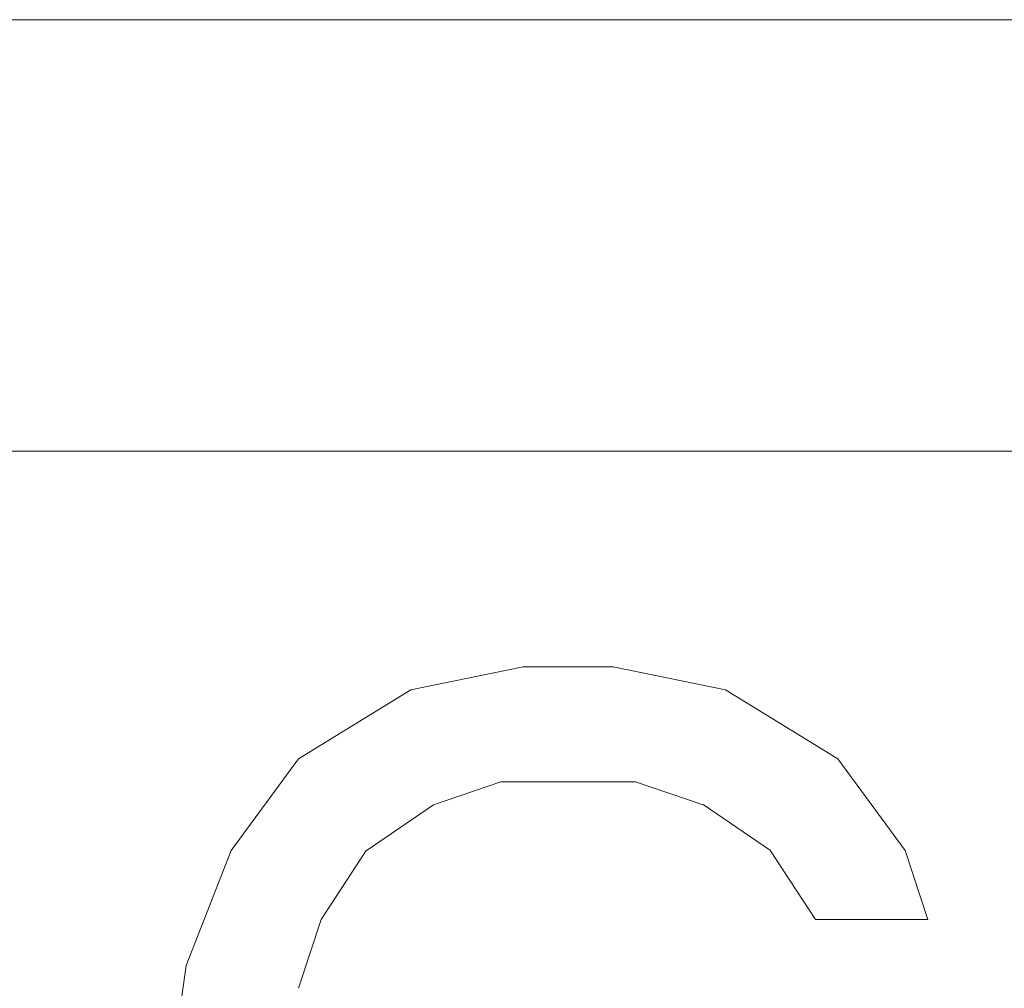
# Model space of a CAD drawing. Units: centimetres. Extents: x -4.88 to 5.12, y 1.37 to 9.29.
# Drawn here: x -2.77 to -2.66, y 4.63 to 4.74 of the extents above; entities that cross this region are included whole.
import ezdxf
from ezdxf.lldxf.tags import DXFTag

# ---------------------------------------------------------------- set-up
doc = ezdxf.new("R2010")
doc.units = ezdxf.units.CM
doc.header["$MEASUREMENT"] = 0
doc.layers.add('layer 1', color=7, linetype='Continuous')
tags = doc.linetypes.add('New Line125', pattern=[0.3, 0.2, -0.1]).pattern_tags.tags
tags[6:7] = [DXFTag(74, 4), DXFTag(75, 0), DXFTag(340, '0'), DXFTag(46, 1.0), DXFTag(50, 0.0), DXFTag(44, 0.0), DXFTag(45, 0.0)]
tags[4:5] = [DXFTag(74, 4), DXFTag(75, 0), DXFTag(340, '0'), DXFTag(46, 1.0), DXFTag(50, 0.0), DXFTag(44, 0.0), DXFTag(45, 0.0)]
tags = doc.linetypes.add('New Line435', pattern=[0.3, 0.2, -0.1]).pattern_tags.tags
tags[6:7] = [DXFTag(74, 4), DXFTag(75, 0), DXFTag(340, '0'), DXFTag(46, 1.0), DXFTag(50, 0.0), DXFTag(44, 0.0), DXFTag(45, 0.0)]
tags[4:5] = [DXFTag(74, 4), DXFTag(75, 0), DXFTag(340, '0'), DXFTag(46, 1.0), DXFTag(50, 0.0), DXFTag(44, 0.0), DXFTag(45, 0.0)]
tags = doc.linetypes.add('New Line486', pattern=[0.3, 0.2, -0.1]).pattern_tags.tags
tags[6:7] = [DXFTag(74, 4), DXFTag(75, 0), DXFTag(340, '0'), DXFTag(46, 1.0), DXFTag(50, 0.0), DXFTag(44, 0.0), DXFTag(45, 0.0)]
tags[4:5] = [DXFTag(74, 4), DXFTag(75, 0), DXFTag(340, '0'), DXFTag(46, 1.0), DXFTag(50, 0.0), DXFTag(44, 0.0), DXFTag(45, 0.0)]
tags = doc.linetypes.add('New Line487', pattern=[0.3, 0.2, -0.1]).pattern_tags.tags
tags[6:7] = [DXFTag(74, 4), DXFTag(75, 0), DXFTag(340, '0'), DXFTag(46, 1.0), DXFTag(50, 0.0), DXFTag(44, 0.0), DXFTag(45, 0.0)]
tags[4:5] = [DXFTag(74, 4), DXFTag(75, 0), DXFTag(340, '0'), DXFTag(46, 1.0), DXFTag(50, 0.0), DXFTag(44, 0.0), DXFTag(45, 0.0)]
tags = doc.linetypes.add('New Line488', pattern=[0.3, 0.2, -0.1]).pattern_tags.tags
tags[6:7] = [DXFTag(74, 4), DXFTag(75, 0), DXFTag(340, '0'), DXFTag(46, 1.0), DXFTag(50, 0.0), DXFTag(44, 0.0), DXFTag(45, 0.0)]
tags[4:5] = [DXFTag(74, 4), DXFTag(75, 0), DXFTag(340, '0'), DXFTag(46, 1.0), DXFTag(50, 0.0), DXFTag(44, 0.0), DXFTag(45, 0.0)]
tags = doc.linetypes.add('New Line489', pattern=[0.3, 0.2, -0.1]).pattern_tags.tags
tags[6:7] = [DXFTag(74, 4), DXFTag(75, 0), DXFTag(340, '0'), DXFTag(46, 1.0), DXFTag(50, 0.0), DXFTag(44, 0.0), DXFTag(45, 0.0)]
tags[4:5] = [DXFTag(74, 4), DXFTag(75, 0), DXFTag(340, '0'), DXFTag(46, 1.0), DXFTag(50, 0.0), DXFTag(44, 0.0), DXFTag(45, 0.0)]
tags = doc.linetypes.add('New Line490', pattern=[0.3, 0.2, -0.1]).pattern_tags.tags
tags[6:7] = [DXFTag(74, 4), DXFTag(75, 0), DXFTag(340, '0'), DXFTag(46, 1.0), DXFTag(50, 0.0), DXFTag(44, 0.0), DXFTag(45, 0.0)]
tags[4:5] = [DXFTag(74, 4), DXFTag(75, 0), DXFTag(340, '0'), DXFTag(46, 1.0), DXFTag(50, 0.0), DXFTag(44, 0.0), DXFTag(45, 0.0)]
tags = doc.linetypes.add('New Line491', pattern=[0.3, 0.2, -0.1]).pattern_tags.tags
tags[6:7] = [DXFTag(74, 4), DXFTag(75, 0), DXFTag(340, '0'), DXFTag(46, 1.0), DXFTag(50, 0.0), DXFTag(44, 0.0), DXFTag(45, 0.0)]
tags[4:5] = [DXFTag(74, 4), DXFTag(75, 0), DXFTag(340, '0'), DXFTag(46, 1.0), DXFTag(50, 0.0), DXFTag(44, 0.0), DXFTag(45, 0.0)]
tags = doc.linetypes.add('New Line492', pattern=[0.3, 0.2, -0.1]).pattern_tags.tags
tags[6:7] = [DXFTag(74, 4), DXFTag(75, 0), DXFTag(340, '0'), DXFTag(46, 1.0), DXFTag(50, 0.0), DXFTag(44, 0.0), DXFTag(45, 0.0)]
tags[4:5] = [DXFTag(74, 4), DXFTag(75, 0), DXFTag(340, '0'), DXFTag(46, 1.0), DXFTag(50, 0.0), DXFTag(44, 0.0), DXFTag(45, 0.0)]
tags = doc.linetypes.add('New Line493', pattern=[0.3, 0.2, -0.1]).pattern_tags.tags
tags[6:7] = [DXFTag(74, 4), DXFTag(75, 0), DXFTag(340, '0'), DXFTag(46, 1.0), DXFTag(50, 0.0), DXFTag(44, 0.0), DXFTag(45, 0.0)]
tags[4:5] = [DXFTag(74, 4), DXFTag(75, 0), DXFTag(340, '0'), DXFTag(46, 1.0), DXFTag(50, 0.0), DXFTag(44, 0.0), DXFTag(45, 0.0)]
tags = doc.linetypes.add('New Line494', pattern=[0.3, 0.2, -0.1]).pattern_tags.tags
tags[6:7] = [DXFTag(74, 4), DXFTag(75, 0), DXFTag(340, '0'), DXFTag(46, 1.0), DXFTag(50, 0.0), DXFTag(44, 0.0), DXFTag(45, 0.0)]
tags[4:5] = [DXFTag(74, 4), DXFTag(75, 0), DXFTag(340, '0'), DXFTag(46, 1.0), DXFTag(50, 0.0), DXFTag(44, 0.0), DXFTag(45, 0.0)]
tags = doc.linetypes.add('New Line495', pattern=[0.3, 0.2, -0.1]).pattern_tags.tags
tags[6:7] = [DXFTag(74, 4), DXFTag(75, 0), DXFTag(340, '0'), DXFTag(46, 1.0), DXFTag(50, 0.0), DXFTag(44, 0.0), DXFTag(45, 0.0)]
tags[4:5] = [DXFTag(74, 4), DXFTag(75, 0), DXFTag(340, '0'), DXFTag(46, 1.0), DXFTag(50, 0.0), DXFTag(44, 0.0), DXFTag(45, 0.0)]
tags = doc.linetypes.add('New Line496', pattern=[0.3, 0.2, -0.1]).pattern_tags.tags
tags[6:7] = [DXFTag(74, 4), DXFTag(75, 0), DXFTag(340, '0'), DXFTag(46, 1.0), DXFTag(50, 0.0), DXFTag(44, 0.0), DXFTag(45, 0.0)]
tags[4:5] = [DXFTag(74, 4), DXFTag(75, 0), DXFTag(340, '0'), DXFTag(46, 1.0), DXFTag(50, 0.0), DXFTag(44, 0.0), DXFTag(45, 0.0)]
tags = doc.linetypes.add('New Line497', pattern=[0.3, 0.2, -0.1]).pattern_tags.tags
tags[6:7] = [DXFTag(74, 4), DXFTag(75, 0), DXFTag(340, '0'), DXFTag(46, 1.0), DXFTag(50, 0.0), DXFTag(44, 0.0), DXFTag(45, 0.0)]
tags[4:5] = [DXFTag(74, 4), DXFTag(75, 0), DXFTag(340, '0'), DXFTag(46, 1.0), DXFTag(50, 0.0), DXFTag(44, 0.0), DXFTag(45, 0.0)]
tags = doc.linetypes.add('New Line498', pattern=[0.3, 0.2, -0.1]).pattern_tags.tags
tags[6:7] = [DXFTag(74, 4), DXFTag(75, 0), DXFTag(340, '0'), DXFTag(46, 1.0), DXFTag(50, 0.0), DXFTag(44, 0.0), DXFTag(45, 0.0)]
tags[4:5] = [DXFTag(74, 4), DXFTag(75, 0), DXFTag(340, '0'), DXFTag(46, 1.0), DXFTag(50, 0.0), DXFTag(44, 0.0), DXFTag(45, 0.0)]
tags = doc.linetypes.add('New Line499', pattern=[0.3, 0.2, -0.1]).pattern_tags.tags
tags[6:7] = [DXFTag(74, 4), DXFTag(75, 0), DXFTag(340, '0'), DXFTag(46, 1.0), DXFTag(50, 0.0), DXFTag(44, 0.0), DXFTag(45, 0.0)]
tags[4:5] = [DXFTag(74, 4), DXFTag(75, 0), DXFTag(340, '0'), DXFTag(46, 1.0), DXFTag(50, 0.0), DXFTag(44, 0.0), DXFTag(45, 0.0)]
tags = doc.linetypes.add('New Line500', pattern=[0.3, 0.2, -0.1]).pattern_tags.tags
tags[6:7] = [DXFTag(74, 4), DXFTag(75, 0), DXFTag(340, '0'), DXFTag(46, 1.0), DXFTag(50, 0.0), DXFTag(44, 0.0), DXFTag(45, 0.0)]
tags[4:5] = [DXFTag(74, 4), DXFTag(75, 0), DXFTag(340, '0'), DXFTag(46, 1.0), DXFTag(50, 0.0), DXFTag(44, 0.0), DXFTag(45, 0.0)]
tags = doc.linetypes.add('New Line501', pattern=[0.3, 0.2, -0.1]).pattern_tags.tags
tags[6:7] = [DXFTag(74, 4), DXFTag(75, 0), DXFTag(340, '0'), DXFTag(46, 1.0), DXFTag(50, 0.0), DXFTag(44, 0.0), DXFTag(45, 0.0)]
tags[4:5] = [DXFTag(74, 4), DXFTag(75, 0), DXFTag(340, '0'), DXFTag(46, 1.0), DXFTag(50, 0.0), DXFTag(44, 0.0), DXFTag(45, 0.0)]
tags = doc.linetypes.add('New Line502', pattern=[0.3, 0.2, -0.1]).pattern_tags.tags
tags[6:7] = [DXFTag(74, 4), DXFTag(75, 0), DXFTag(340, '0'), DXFTag(46, 1.0), DXFTag(50, 0.0), DXFTag(44, 0.0), DXFTag(45, 0.0)]
tags[4:5] = [DXFTag(74, 4), DXFTag(75, 0), DXFTag(340, '0'), DXFTag(46, 1.0), DXFTag(50, 0.0), DXFTag(44, 0.0), DXFTag(45, 0.0)]
tags = doc.linetypes.add('New Line503', pattern=[0.3, 0.2, -0.1]).pattern_tags.tags
tags[6:7] = [DXFTag(74, 4), DXFTag(75, 0), DXFTag(340, '0'), DXFTag(46, 1.0), DXFTag(50, 0.0), DXFTag(44, 0.0), DXFTag(45, 0.0)]
tags[4:5] = [DXFTag(74, 4), DXFTag(75, 0), DXFTag(340, '0'), DXFTag(46, 1.0), DXFTag(50, 0.0), DXFTag(44, 0.0), DXFTag(45, 0.0)]
tags = doc.linetypes.add('New Line77', pattern=[0.3, 0.2, -0.1]).pattern_tags.tags
tags[6:7] = [DXFTag(74, 4), DXFTag(75, 0), DXFTag(340, '0'), DXFTag(46, 1.0), DXFTag(50, 0.0), DXFTag(44, 0.0), DXFTag(45, 0.0)]
tags[4:5] = [DXFTag(74, 4), DXFTag(75, 0), DXFTag(340, '0'), DXFTag(46, 1.0), DXFTag(50, 0.0), DXFTag(44, 0.0), DXFTag(45, 0.0)]

msp = doc.modelspace()

# ---------------------------------------------------------------- linework, layer by layer
at = {"layer": 'layer 1', "color": 250, "linetype": 'New Line77', "lineweight": 18}
msp.add_open_spline([(-4.86876, 4.73517), (-4.86876, 4.73517), (-1.41568, 4.73517), (-1.41568, 4.73517)], degree=3, dxfattribs=at)
at = {"layer": 'layer 1', "color": 250, "linetype": 'New Line125', "lineweight": 18}
msp.add_open_spline([(-2.85205, 4.68681), (-2.85205, 4.68681), (-2.56187, 4.68681), (-2.56187, 4.68681)], degree=3, dxfattribs=at)
at = {"layer": 'layer 1', "color": 250, "linetype": 'New Line490', "lineweight": 18}
msp.add_open_spline([(-2.72761, 4.66005), (-2.72761, 4.66005), (-2.71503, 4.66263), (-2.71503, 4.66263)], degree=3, dxfattribs=at)
at = {"layer": 'layer 1', "color": 250, "linetype": 'New Line491', "lineweight": 18}
msp.add_open_spline([(-2.71502, 4.66263), (-2.71502, 4.66263), (-2.70494, 4.66263), (-2.70494, 4.66263)], degree=3, dxfattribs=at)
at = {"layer": 'layer 1', "color": 250, "linetype": 'New Line492', "lineweight": 18}
msp.add_open_spline([(-2.70495, 4.66263), (-2.70495, 4.66263), (-2.69235, 4.66005), (-2.69235, 4.66005)], degree=3, dxfattribs=at)
at = {"layer": 'layer 1', "color": 250, "linetype": 'New Line489', "lineweight": 18}
msp.add_open_spline([(-2.74021, 4.65234), (-2.74021, 4.65234), (-2.72762, 4.66005), (-2.72762, 4.66005)], degree=3, dxfattribs=at)
at = {"layer": 'layer 1', "color": 250, "linetype": 'New Line493', "lineweight": 18}
msp.add_open_spline([(-2.69235, 4.66005), (-2.69235, 4.66005), (-2.67976, 4.65235), (-2.67976, 4.65235)], degree=3, dxfattribs=at)
at = {"layer": 'layer 1', "color": 250, "linetype": 'New Line488', "lineweight": 18}
msp.add_open_spline([(-2.74777, 4.64205), (-2.74777, 4.64205), (-2.74021, 4.65234), (-2.74021, 4.65234)], degree=3, dxfattribs=at)
at = {"layer": 'layer 1', "color": 250, "linetype": 'New Line494', "lineweight": 18}
msp.add_open_spline([(-2.67976, 4.65234), (-2.67976, 4.65234), (-2.6722, 4.64205), (-2.6722, 4.64205)], degree=3, dxfattribs=at)
at = {"layer": 'layer 1', "color": 250, "linetype": 'New Line500', "lineweight": 18}
msp.add_open_spline([(-2.71754, 4.64977), (-2.71754, 4.64977), (-2.7251, 4.64719), (-2.7251, 4.64719)], degree=3, dxfattribs=at)
at = {"layer": 'layer 1', "color": 250, "linetype": 'New Line435', "lineweight": 18}
msp.add_open_spline([(-2.70243, 4.64977), (-2.70243, 4.64977), (-2.71755, 4.64977), (-2.71755, 4.64977)], degree=3, dxfattribs=at)
at = {"layer": 'layer 1', "color": 250, "linetype": 'New Line499', "lineweight": 18}
msp.add_open_spline([(-2.69487, 4.64719), (-2.69487, 4.64719), (-2.70243, 4.64977), (-2.70243, 4.64977)], degree=3, dxfattribs=at)
at = {"layer": 'layer 1', "color": 250, "linetype": 'New Line501', "lineweight": 18}
msp.add_open_spline([(-2.7251, 4.64719), (-2.7251, 4.64719), (-2.73265, 4.64204), (-2.73265, 4.64204)], degree=3, dxfattribs=at)
at = {"layer": 'layer 1', "color": 250, "linetype": 'New Line498', "lineweight": 18}
msp.add_open_spline([(-2.68731, 4.64205), (-2.68731, 4.64205), (-2.69487, 4.6472), (-2.69487, 4.6472)], degree=3, dxfattribs=at)
at = {"layer": 'layer 1', "color": 250, "linetype": 'New Line487', "lineweight": 18}
msp.add_open_spline([(-2.75281, 4.62918), (-2.75281, 4.62918), (-2.74777, 4.64205), (-2.74777, 4.64205)], degree=3, dxfattribs=at)
at = {"layer": 'layer 1', "color": 250, "linetype": 'New Line502', "lineweight": 18}
msp.add_open_spline([(-2.73265, 4.64205), (-2.73265, 4.64205), (-2.73769, 4.63434), (-2.73769, 4.63434)], degree=3, dxfattribs=at)
at = {"layer": 'layer 1', "color": 250, "linetype": 'New Line497', "lineweight": 18}
msp.add_open_spline([(-2.68228, 4.63433), (-2.68228, 4.63433), (-2.68731, 4.64204), (-2.68731, 4.64204)], degree=3, dxfattribs=at)
at = {"layer": 'layer 1', "color": 250, "linetype": 'New Line495', "lineweight": 18}
msp.add_open_spline([(-2.6722, 4.64205), (-2.6722, 4.64205), (-2.66968, 4.63434), (-2.66968, 4.63434)], degree=3, dxfattribs=at)
at = {"layer": 'layer 1', "color": 250, "linetype": 'New Line503', "lineweight": 18}
msp.add_open_spline([(-2.73769, 4.63433), (-2.73769, 4.63433), (-2.74022, 4.62662), (-2.74022, 4.62662)], degree=3, dxfattribs=at)
at = {"layer": 'layer 1', "color": 250, "linetype": 'New Line496', "lineweight": 18}
msp.add_open_spline([(-2.66968, 4.63433), (-2.66968, 4.63433), (-2.68228, 4.63433), (-2.68228, 4.63433)], degree=3, dxfattribs=at)
at = {"layer": 'layer 1', "color": 250, "linetype": 'New Line486', "lineweight": 18}
msp.add_open_spline([(-2.75533, 4.61118), (-2.75533, 4.61118), (-2.7528, 4.62918), (-2.7528, 4.62918)], degree=3, dxfattribs=at)

doc.saveas('drawing.dxf')
